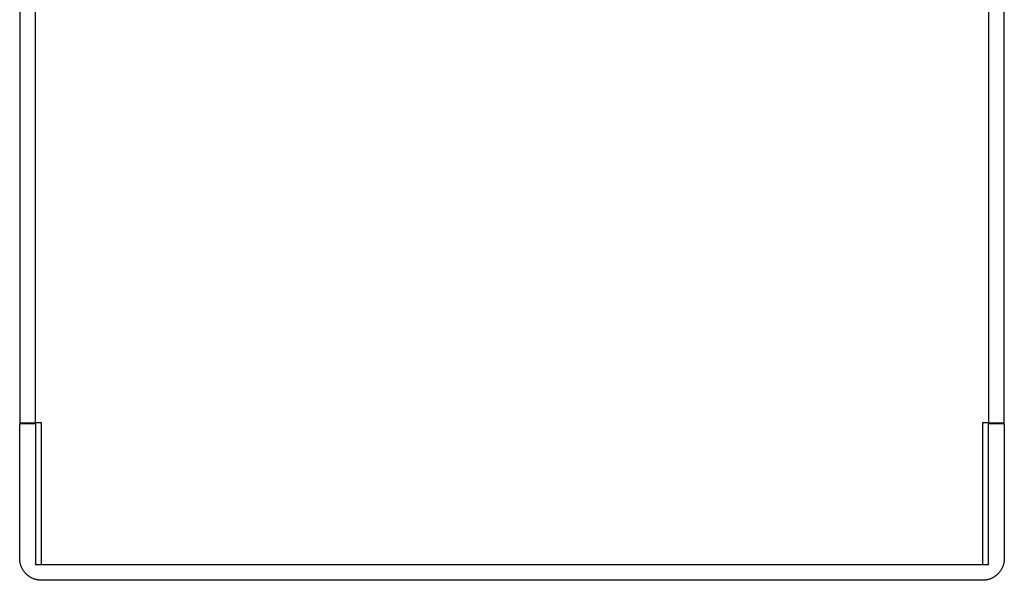
# Model space of a CAD drawing. Units: millimetres. Extents: x -520 to 617, y -632 to 656.
# Drawn here: x -520 to -425, y 146 to 200 of the extents above; entities that cross this region are included whole.
import ezdxf

# ---------------------------------------------------------------- set-up
doc = ezdxf.new("R2010")
doc.units = ezdxf.units.MM
doc.header["$MEASUREMENT"] = 0
doc.layers.add('Default', color=7, linetype='Continuous', true_color=0x000000)

msp = doc.modelspace()

# ---------------------------------------------------------------- linework, layer by layer
at = {"layer": 'Default', "color": 7, "true_color": 0xffffff}
for p, q in [((-519.62, 546.136), (-519.62, 161.186)), ((-518.12, 161.186), (-518.12, 546.136)), ((-426.92, 546.136), (-426.92, 161.186)), ((-425.42, 161.186), (-425.42, 546.136)), ((-519.62, 161.186), (-518.12, 161.186)), ((-519.62, 148.236), (-519.62, 161.136)), ((-519.62, 161.136), (-518.12, 161.136)), ((-517.52, 161.186), (-518.12, 161.186)), ((-518.12, 161.136), (-518.12, 147.636)), ((-517.52, 147.636), (-517.52, 161.186)), ((-426.92, 161.186), (-427.52, 161.186)), ((-427.52, 161.186), (-427.52, 147.636)), ((-426.92, 161.186), (-425.42, 161.186)), ((-426.92, 147.636), (-426.92, 161.136)), ((-426.92, 161.136), (-425.42, 161.136)), ((-425.42, 161.136), (-425.42, 148.236)), ((-519.618, 148.164), (-519.62, 148.236)), ((-519.615, 148.093), (-519.618, 148.164)), ((-519.609, 148.021), (-519.615, 148.093)), ((-519.6, 147.95), (-519.609, 148.021)), ((-519.589, 147.879), (-519.6, 147.95)), ((-425.439, 147.95), (-425.45, 147.879)), ((-425.431, 148.021), (-425.439, 147.95)), ((-425.425, 148.093), (-425.431, 148.021)), ((-425.421, 148.164), (-425.425, 148.093)), ((-425.42, 148.236), (-425.421, 148.164)), ((-519.576, 147.809), (-519.589, 147.879)), ((-519.56, 147.739), (-519.576, 147.809)), ((-519.542, 147.669), (-519.56, 147.739)), ((-519.521, 147.601), (-519.542, 147.669)), ((-519.498, 147.533), (-519.521, 147.601)), ((-519.473, 147.465), (-519.498, 147.533)), ((-519.446, 147.399), (-519.473, 147.465)), ((-519.416, 147.334), (-519.446, 147.399)), ((-519.384, 147.27), (-519.416, 147.334)), ((-519.35, 147.207), (-519.384, 147.27)), ((-519.314, 147.145), (-519.35, 147.207)), ((-519.276, 147.084), (-519.314, 147.145)), ((-519.235, 147.025), (-519.276, 147.084)), ((-519.193, 146.967), (-519.235, 147.025)), ((-519.149, 146.911), (-519.193, 146.967)), ((-518.12, 147.636), (-426.92, 147.636)), ((-425.846, 146.967), (-425.891, 146.911)), ((-425.804, 147.025), (-425.846, 146.967)), ((-425.764, 147.084), (-425.804, 147.025)), ((-425.725, 147.145), (-425.764, 147.084)), ((-425.689, 147.207), (-425.725, 147.145)), ((-425.655, 147.27), (-425.689, 147.207)), ((-425.623, 147.334), (-425.655, 147.27)), ((-425.594, 147.399), (-425.623, 147.334)), ((-425.566, 147.465), (-425.594, 147.399)), ((-425.541, 147.533), (-425.566, 147.465)), ((-425.518, 147.601), (-425.541, 147.533)), ((-425.498, 147.669), (-425.518, 147.601)), ((-425.479, 147.739), (-425.498, 147.669)), ((-425.464, 147.809), (-425.479, 147.739)), ((-425.45, 147.879), (-425.464, 147.809)), ((-519.102, 146.856), (-519.149, 146.911)), ((-519.054, 146.802), (-519.102, 146.856)), ((-519.005, 146.751), (-519.054, 146.802)), ((-518.953, 146.701), (-519.005, 146.751)), ((-518.9, 146.653), (-518.953, 146.701)), ((-518.845, 146.607), (-518.9, 146.653)), ((-518.789, 146.563), (-518.845, 146.607)), ((-518.731, 146.52), (-518.789, 146.563)), ((-518.671, 146.48), (-518.731, 146.52)), ((-518.611, 146.442), (-518.671, 146.48)), ((-518.549, 146.405), (-518.611, 146.442)), ((-518.486, 146.371), (-518.549, 146.405)), ((-518.422, 146.339), (-518.486, 146.371)), ((-518.356, 146.31), (-518.422, 146.339)), ((-518.29, 146.282), (-518.356, 146.31)), ((-518.223, 146.257), (-518.29, 146.282)), ((-518.155, 146.234), (-518.223, 146.257)), ((-518.086, 146.214), (-518.155, 146.234)), ((-518.017, 146.196), (-518.086, 146.214)), ((-517.947, 146.18), (-518.017, 146.196)), ((-517.876, 146.166), (-517.947, 146.18)), ((-517.806, 146.155), (-517.876, 146.166)), ((-517.734, 146.147), (-517.806, 146.155)), ((-517.663, 146.141), (-517.734, 146.147)), ((-517.591, 146.137), (-517.663, 146.141)), ((-517.52, 146.136), (-517.591, 146.137)), ((-427.52, 146.136), (-517.52, 146.136)), ((-427.448, 146.137), (-427.52, 146.136)), ((-427.376, 146.141), (-427.448, 146.137)), ((-427.305, 146.147), (-427.376, 146.141)), ((-427.234, 146.155), (-427.305, 146.147)), ((-427.163, 146.166), (-427.234, 146.155)), ((-427.092, 146.18), (-427.163, 146.166)), ((-427.022, 146.196), (-427.092, 146.18)), ((-426.953, 146.214), (-427.022, 146.196)), ((-426.884, 146.234), (-426.953, 146.214)), ((-426.816, 146.257), (-426.884, 146.234)), ((-426.749, 146.282), (-426.816, 146.257)), ((-426.683, 146.31), (-426.749, 146.282)), ((-426.618, 146.339), (-426.683, 146.31)), ((-426.554, 146.371), (-426.618, 146.339)), ((-426.49, 146.405), (-426.554, 146.371)), ((-426.429, 146.442), (-426.49, 146.405)), ((-426.368, 146.48), (-426.429, 146.442)), ((-426.309, 146.52), (-426.368, 146.48)), ((-426.251, 146.563), (-426.309, 146.52)), ((-426.194, 146.607), (-426.251, 146.563)), ((-426.14, 146.653), (-426.194, 146.607)), ((-426.086, 146.701), (-426.14, 146.653)), ((-426.035, 146.751), (-426.086, 146.701)), ((-425.985, 146.802), (-426.035, 146.751)), ((-425.937, 146.856), (-425.985, 146.802)), ((-425.891, 146.911), (-425.937, 146.856))]:
    msp.add_line(p, q, dxfattribs=at)

doc.saveas('drawing.dxf')
